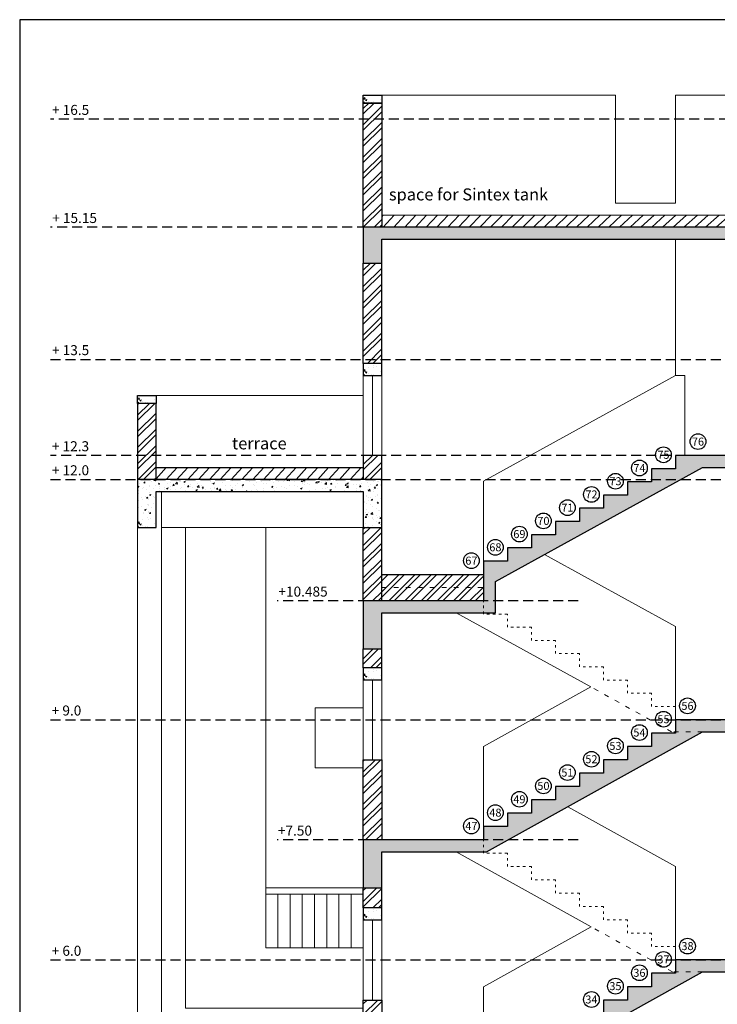
# Model space of a CAD drawing. Units: inches. Extents: x 629549 to 994578059, y 352699 to 918491169.
# Drawn here: x 994563741 to 994572457, y 918478874 to 918491169 of the extents above; entities that cross this region are included whole.
import ezdxf
from ezdxf.enums import TextEntityAlignment as Align

# ---------------------------------------------------------------- set-up
doc = ezdxf.new("R2010")
doc.units = ezdxf.units.IN
doc.header["$LTSCALE"] = 50
doc.linetypes.add('ACAD_ISO03W100', pattern=[30, 12, -18])
doc.linetypes.add('DASHED2', pattern=[0.375, 0.25, -0.125])
for name, color, linetype, lineweight in [('Elevation 1', 4, 'Continuous', 9), ('elevation 2', 6, 'Continuous', 18), ('elevation 3', 2, 'Continuous', 20), ('hair line', 11, 'Continuous', 5), ('hatch', 1, 'Continuous', 18), ('Walls', 3, 'Continuous', 30)]:
    doc.layers.add(name, color=color, linetype=linetype, lineweight=lineweight)
doc.layers.add('text', color=140, linetype='Continuous')
doc.layers.add('THIN1', color=11, linetype='Continuous')
doc.styles.add('SA100', font='ARIAL.TTF')
doc.styles.get("Standard").update_dxf_attribs({"font": 'ARIAL.TTF', "height": 100})
pattern_1 = [(45.00000002295861, (994602201.6745677, 918581409.2101517), (-101.0278814025102, 101.0278813215458), []), (45.00000002295861, (994602269.0265177, 918581409.2101517), (-101.0278814025102, 101.0278813215458), [])]

# ---------------------------------------------------------------- blocks, each defined once
blk = doc.blocks.new('r31')
at = {"layer": 'hair line', "color": 253}
for p, q in [((497906963.8900245, 459265041.485372), (497908183.8900282, 459265041.4853703)), ((497906963.8900244, 459264961.485372), (497908183.8900281, 459264961.4853703)), ((497907116.3900248, 459264961.4853718), (497907116.3900248, 459264291.485372)), ((497907268.8900253, 459264961.4853716), (497907268.8900253, 459264291.485372)), ((497907421.3900258, 459264961.4853714), (497907421.3900258, 459264291.485372)), ((497907573.8900262, 459264961.4853711), (497907573.8900262, 459264291.485372)), ((497907726.3900267, 459264961.4853709), (497907726.3900267, 459264291.485372)), ((497907878.8900272, 459264961.4853707), (497907878.8900272, 459264291.485372)), ((497908031.3900276, 459264961.4853705), (497908031.3900276, 459264291.485372))]:
    blk.add_line(p, q, dxfattribs=at)

msp = doc.modelspace()

# ---------------------------------------------------------------- hatches: boundary and pattern name
at = {"layer": 'hatch'}
h = msp.add_hatch(dxfattribs=at)
h.set_pattern_fill('AR-CONC', color=253, style=0)
h.set_pattern_definition([(49.99999999999999, (994568034.3959962, 918490127.7288995), (182.184668996004, -15.93908553890309), [19.05, -209.55]), (355, (994568034.3959962, 918490127.7288995), (-35.24282597566699, 191.05664288218), [15.24, -167.64]), (100.451, (994568049.5779963, 918490126.4006495), (146.9425016659592, 175.1166878202919), [16.19, -178.09]), (46.18420000000001, (994568034.3959962, 918490178.5288994), (271.0790408921299, -42.04232793272715), [28.575, -314.325]), (96.63559999999998, (994568056.9858962, 918490175.0253994), (237.4042344662371, 247.4255558900492), [24.28499999999998, -267.1349999999997]), (351.1840000000001, (994568034.3959962, 918490178.5288994), (237.4046058139339, 247.4251178605977), [22.86, -251.46]), (21, (994568059.7959962, 918490165.8288995), (151.6148798353833, -102.2655185167625), [19.05, -209.55]), (326.0000000000001, (994568059.7959962, 918490165.8288995), (61.80202834764707, 184.1879661223193), [15.24, -167.64]), (71.4514, (994568072.4304962, 918490157.3067994), (213.4164907701245, 81.92285771605745), [16.19, -178.09]), (37.50000000000001, (994568034.3959962, 918490127.7288995), (3.088603250591817, 84.55503887315311), [0, -165.608, 0, -170.18, 0, -168.275]), (7.499999999999999, (994568034.3959962, 918490127.7288995), (66.81966251030575, 100.1805748181195), [0, -97.02799999999999, 0, -161.798, 0, -64.135]), (327.5, (994567977.7539961, 918490127.7288995), (135.5905951668714, -5.728743992673458), [0, -63.5, 0, -198.12, 0, -262.89]), (317.5, (994567952.3539963, 918490127.7288995), (148.129181386018, 25.42649103333301), [0, -82.55, 0, -131.572, 0, -186.69])])
h.paths.add_polyline_path([(994568034.3959962, 918490227.7288995), (994568264.3959962, 918490227.7288995), (994568264.3959962, 918490127.7288995), (994568034.3959962, 918490127.7288995)])
h = msp.add_hatch(dxfattribs=at)
h.set_pattern_fill('ANSI32', color=256, scale=15, style=0)
h.set_pattern_definition(pattern_1)
h.paths.add_polyline_path([(994568264.3959962, 918490127.7288995), (994568034.3959962, 918490127.7288995), (994568034.3959959, 918489927.7288995), (994568264.3959961, 918489927.7288995)])
h.paths.add_polyline_path([(994568034.3959932, 918488577.728893), (994568264.3959961, 918488577.728893), (994568264.3959962, 918489927.7288995), (994568034.3959959, 918489927.7288995)])
h = msp.add_hatch(dxfattribs=at)
h.set_pattern_fill('ANSI31', color=256, scale=30, style=0)
h.set_pattern_definition([(45, (497338586.4417543, 459453503.652532), (-67.35192090801864, 67.35192090801866), [])])
h.paths.add_polyline_path([(994573674.3959931, 918488577.728893), (994573674.3959931, 918488727.728893), (994568264.3959962, 918488727.728893), (994568264.3959962, 918488577.728893)])
h = msp.add_hatch(dxfattribs=at)
h.set_pattern_fill('AR-CONC', color=253, style=0)
h.set_pattern_definition([(49.99999999999999, (994568034.3959932, 918488127.728893), (182.184668996004, -15.93908553890309), [19.05, -209.55]), (355, (994568034.3959932, 918488127.728893), (-35.24282597566699, 191.05664288218), [15.24, -167.64]), (100.451, (994568049.5779932, 918488126.4006431), (146.9425016659592, 175.1166878202919), [16.19, -178.09]), (46.18420000000001, (994568034.3959932, 918488178.528893), (271.0790408921299, -42.04232793272715), [28.575, -314.325]), (96.63559999999998, (994568056.9858932, 918488175.025393), (237.4042344662371, 247.4255558900492), [24.28499999999998, -267.1349999999997]), (351.1840000000001, (994568034.3959932, 918488178.528893), (237.4046058139339, 247.4251178605977), [22.86, -251.46]), (21, (994568059.7959932, 918488165.8288931), (151.6148798353833, -102.2655185167625), [19.05, -209.55]), (326.0000000000001, (994568059.7959932, 918488165.8288931), (61.80202834764707, 184.1879661223193), [15.24, -167.64]), (71.4514, (994568072.4304932, 918488157.306793), (213.4164907701245, 81.92285771605745), [16.19, -178.09]), (37.50000000000001, (994568034.3959932, 918488127.728893), (3.088603250591817, 84.55503887315311), [0, -165.608, 0, -170.18, 0, -168.275]), (7.499999999999999, (994568034.3959932, 918488127.728893), (66.81966251030575, 100.1805748181195), [0, -97.02799999999999, 0, -161.798, 0, -64.135]), (327.5, (994567977.7539933, 918488127.728893), (135.5905951668714, -5.728743992673458), [0, -63.5, 0, -198.12, 0, -262.89]), (317.5, (994567952.3539932, 918488127.728893), (148.129181386018, 25.42649103333301), [0, -82.55, 0, -131.572, 0, -186.69])])
h.paths.add_polyline_path([(994573904.3959931, 918488577.728893), (994568034.3959932, 918488577.728893), (994568034.3959932, 918488127.728893), (994568264.3959932, 918488127.728893), (994568264.3959932, 918488427.728893), (994573674.3959931, 918488427.728893), (994573674.3959931, 918488127.728893), (994573904.3959931, 918488127.728893)])
h = msp.add_hatch(dxfattribs=at)
h.set_pattern_fill('ANSI32', color=256, scale=15, style=0)
h.set_pattern_definition(pattern_1)
h.paths.add_polyline_path([(994568034.3959938, 918486927.7288942), (994568264.3959938, 918486927.7288942), (994568264.3959956, 918488127.728893), (994568034.3959956, 918488127.728893)])
h.paths.add_polyline_path([(994568264.3959937, 918486877.7288938), (994568264.3959938, 918486927.7288942), (994568034.3959937, 918486927.7288942), (994568034.3959937, 918486877.7288938)])
h = msp.add_hatch(dxfattribs=at)
h.set_pattern_fill('AR-CONC', color=253, style=0)
h.set_pattern_definition([(49.99999999999999, (994568034.3959932, 918486727.7288939), (182.184668996004, -15.93908553890309), [19.05, -209.55]), (355, (994568034.3959932, 918486727.7288939), (-35.24282597566699, 191.05664288218), [15.24, -167.64]), (100.451, (994568049.5779932, 918486726.4006438), (146.9425016659592, 175.1166878202919), [16.19, -178.09]), (46.18420000000001, (994568034.3959932, 918486778.528894), (271.0790408921299, -42.04232793272715), [28.575, -314.325]), (96.63559999999998, (994568056.9858932, 918486775.025394), (237.4042344662371, 247.4255558900492), [24.28499999999998, -267.1349999999997]), (351.1840000000001, (994568034.3959932, 918486778.528894), (237.4046058139339, 247.4251178605977), [22.86, -251.46]), (21, (994568059.7959932, 918486765.8288939), (151.6148798353833, -102.2655185167625), [19.05, -209.55]), (326.0000000000001, (994568059.7959932, 918486765.8288939), (61.80202834764707, 184.1879661223193), [15.24, -167.64]), (71.4514, (994568072.4304932, 918486757.3067939), (213.4164907701245, 81.92285771605745), [16.19, -178.09]), (37.50000000000001, (994568034.3959932, 918486727.7288939), (3.088603250591817, 84.55503887315311), [0, -165.608, 0, -170.18, 0, -168.275]), (7.499999999999999, (994568034.3959932, 918486727.7288939), (66.81966251030575, 100.1805748181195), [0, -97.02799999999999, 0, -161.798, 0, -64.135]), (327.5, (994567977.7539933, 918486727.7288939), (135.5905951668714, -5.728743992673458), [0, -63.5, 0, -198.12, 0, -262.89]), (317.5, (994567952.3539932, 918486727.7288939), (148.129181386018, 25.42649103333301), [0, -82.55, 0, -131.572, 0, -186.69])])
h.paths.add_polyline_path([(994568034.3959932, 918486727.7288939), (994568264.3959932, 918486727.7288939), (994568264.3959932, 918486877.7288939), (994568034.3959932, 918486877.7288939)])
h = msp.add_hatch(dxfattribs=at)
h.set_pattern_fill('AR-CONC', color=253, style=0)
h.set_pattern_definition([(49.99999999999999, (994565214.3959923, 918486377.728894), (182.184668996004, -15.93908553890309), [19.05, -209.55]), (355, (994565214.3959923, 918486377.728894), (-35.24282597566699, 191.05664288218), [15.24, -167.64]), (100.451, (994565229.5779922, 918486376.4006441), (146.9425016659592, 175.1166878202919), [16.19, -178.09]), (46.18420000000001, (994565214.3959923, 918486428.528894), (271.0790408921299, -42.04232793272715), [28.575, -314.325]), (96.63559999999998, (994565236.9858923, 918486425.025394), (237.4042344662371, 247.4255558900492), [24.28499999999998, -267.1349999999997]), (351.1840000000001, (994565214.3959923, 918486428.528894), (237.4046058139339, 247.4251178605977), [22.86, -251.46]), (21, (994565239.7959921, 918486415.828894), (151.6148798353833, -102.2655185167625), [19.05, -209.55]), (326.0000000000001, (994565239.7959921, 918486415.828894), (61.80202834764707, 184.1879661223193), [15.24, -167.64]), (71.4514, (994565252.4304922, 918486407.3067939), (213.4164907701245, 81.92285771605745), [16.19, -178.09]), (37.50000000000001, (994565214.3959923, 918486377.728894), (3.088603250591817, 84.55503887315311), [0, -165.608, 0, -170.18, 0, -168.275]), (7.499999999999999, (994565214.3959923, 918486377.728894), (66.81966251030575, 100.1805748181195), [0, -97.02799999999999, 0, -161.798, 0, -64.135]), (327.5, (994565157.7539922, 918486377.728894), (135.5905951668714, -5.728743992673458), [0, -63.5, 0, -198.12, 0, -262.89]), (317.5, (994565132.3539922, 918486377.728894), (148.129181386018, 25.42649103333301), [0, -82.55, 0, -131.572, 0, -186.69])])
h.paths.add_polyline_path([(994565214.3959923, 918486477.728894), (994565444.3959923, 918486477.728894), (994565444.3959923, 918486377.728894), (994565214.3959923, 918486377.728894)])
h = msp.add_hatch(dxfattribs=at)
h.set_pattern_fill('ANSI32', color=256, scale=15, style=0)
h.set_pattern_definition(pattern_1)
h.paths.add_polyline_path([(994565444.3959923, 918486377.728894), (994565214.3959923, 918486377.728894), (994565214.3959923, 918485727.7288938), (994565444.3959925, 918485727.7288938)])
h.paths.add_polyline_path([(994565444.3959925, 918485727.7288938), (994565214.3959923, 918485727.7288938), (994565214.3959923, 918485427.728894), (994565444.3959926, 918485427.728894)])
h = msp.add_hatch(dxfattribs=at)
h.set_pattern_fill('ANSI32', color=256, scale=15, style=0)
h.set_pattern_definition(pattern_1)
h.paths.add_polyline_path([(994568264.3959932, 918485727.7288935), (994568034.3959932, 918485727.7288935), (994568034.3959932, 918485427.728894), (994568264.3959932, 918485427.728894)])
h = msp.add_hatch(dxfattribs=at)
h.set_pattern_fill('AR-CONC', color=253, style=0)
h.set_pattern_definition([(49.99999999999999, (994568034.3959932, 918483312.7288934), (182.184668996004, -15.93908553890309), [19.05, -209.55]), (355, (994568034.3959932, 918483312.7288934), (-35.24282597566699, 191.05664288218), [15.24, -167.64]), (100.451, (994568049.5779932, 918483311.4006433), (146.9425016659592, 175.1166878202919), [16.19, -178.09]), (46.18420000000001, (994568034.3959932, 918483363.5288935), (271.0790408921299, -42.04232793272715), [28.575, -314.325]), (96.63559999999998, (994568056.9858932, 918483360.0253935), (237.4042344662371, 247.4255558900492), [24.28499999999998, -267.1349999999997]), (351.1840000000001, (994568034.3959932, 918483363.5288935), (237.4046058139339, 247.4251178605977), [22.86, -251.46]), (21, (994568059.7959932, 918483350.8288934), (151.6148798353833, -102.2655185167625), [19.05, -209.55]), (326.0000000000001, (994568059.7959932, 918483350.8288934), (61.80202834764707, 184.1879661223193), [15.24, -167.64]), (71.4514, (994568072.4304932, 918483342.3067935), (213.4164907701245, 81.92285771605745), [16.19, -178.09]), (37.50000000000001, (994568034.3959932, 918483312.7288934), (3.088603250591817, 84.55503887315311), [0, -165.608, 0, -170.18, 0, -168.275]), (7.499999999999999, (994568034.3959932, 918483312.7288934), (66.81966251030575, 100.1805748181195), [0, -97.02799999999999, 0, -161.798, 0, -64.135]), (327.5, (994567977.7539933, 918483312.7288934), (135.5905951668714, -5.728743992673458), [0, -63.5, 0, -198.12, 0, -262.89]), (317.5, (994567952.3539932, 918483312.7288934), (148.129181386018, 25.42649103333301), [0, -82.55, 0, -131.572, 0, -186.69])])
h.paths.add_polyline_path([(994569684.3959957, 918483762.7288934), (994569684.3959957, 918484154.0382107), (994572272.9245105, 918485577.7288939), (994573674.3959931, 918485577.7288939), (994573674.3959931, 918484827.7288939), (994573904.3959931, 918484827.7288939), (994573904.3959931, 918485727.7288939), (994571934.3959957, 918485727.7288939), (994571934.3959957, 918485562.7288939), (994571634.3959957, 918485562.7288939), (994571634.3959957, 918485397.7288939), (994571334.3959957, 918485397.7288939), (994571334.3959957, 918485232.7288939), (994571034.3959957, 918485232.7288939), (994571034.3959957, 918485067.7288939), (994570734.3959957, 918485067.7288939), (994570734.3959957, 918484902.7288939), (994570434.3959957, 918484902.7288939), (994570434.3959957, 918484737.7288939), (994570134.3959957, 918484737.7288939), (994570134.3959957, 918484572.7288939), (994569834.3959957, 918484572.7288939), (994569834.3959957, 918484407.7288939), (994569534.3959957, 918484407.7288939), (994569534.3959957, 918483912.7288934), (994568034.3959932, 918483912.7288934), (994568034.3959932, 918483312.7288934), (994568264.3959932, 918483312.7288934), (994568264.3959932, 918483762.7288934)])
h = msp.add_hatch(dxfattribs=at)
h.set_pattern_fill('ANSI31', color=256, scale=30, style=0)
h.set_pattern_definition([(45, (496910435.3304673, 459384815.8715227), (-67.35192090801864, 67.35192090801866), [])])
h.paths.add_polyline_path([(994565444.3959926, 918485577.728894), (994568034.3959932, 918485577.728894), (994568034.3959932, 918485427.7288939), (994565444.3959926, 918485427.7288939)])
h = msp.add_hatch(dxfattribs=at)
h.set_pattern_fill('AR-CONC', color=253, style=0)
h.set_pattern_definition([(49.99999999999999, (994565214.3959923, 918484827.7288939), (182.184668996004, -15.93908553890309), [19.05, -209.55]), (355, (994565214.3959923, 918484827.7288939), (-35.24282597566699, 191.05664288218), [15.24, -167.64]), (100.451, (994565229.5779922, 918484826.4006438), (146.9425016659592, 175.1166878202919), [16.19, -178.09]), (46.18420000000001, (994565214.3959923, 918484878.528894), (271.0790408921299, -42.04232793272715), [28.575, -314.325]), (96.63559999999998, (994565236.9858923, 918484875.025394), (237.4042344662371, 247.4255558900492), [24.28499999999998, -267.1349999999997]), (351.1840000000001, (994565214.3959923, 918484878.528894), (237.4046058139339, 247.4251178605977), [22.86, -251.46]), (21, (994565239.7959921, 918484865.8288939), (151.6148798353833, -102.2655185167625), [19.05, -209.55]), (326.0000000000001, (994565239.7959921, 918484865.8288939), (61.80202834764707, 184.1879661223193), [15.24, -167.64]), (71.4514, (994565252.4304922, 918484857.3067939), (213.4164907701245, 81.92285771605745), [16.19, -178.09]), (37.50000000000001, (994565214.3959923, 918484827.7288939), (3.088603250591817, 84.55503887315311), [0, -165.608, 0, -170.18, 0, -168.275]), (7.499999999999999, (994565214.3959923, 918484827.7288939), (66.81966251030575, 100.1805748181195), [0, -97.02799999999999, 0, -161.798, 0, -64.135]), (327.5, (994565157.7539922, 918484827.7288939), (135.5905951668714, -5.728743992673458), [0, -63.5, 0, -198.12, 0, -262.89]), (317.5, (994565132.3539922, 918484827.7288939), (148.129181386018, 25.42649103333301), [0, -82.55, 0, -131.572, 0, -186.69])])
h.paths.add_polyline_path([(994568034.3959932, 918484827.7288939), (994568264.3959932, 918484827.7288939), (994568264.3959932, 918485427.7288939), (994565214.3959923, 918485427.7288939), (994565214.3959923, 918484827.7288939), (994565444.3959929, 918484827.7288939), (994565444.3959928, 918485277.728894), (994568034.3959932, 918485277.728894)])
h = msp.add_hatch(dxfattribs=at)
h.set_pattern_fill('ANSI32', color=256, scale=15, style=0)
h.set_pattern_definition(pattern_1)
h.paths.add_polyline_path([(994568264.3959932, 918484827.7288939), (994568034.3959932, 918484827.7288939), (994568034.3959932, 918483912.7288934), (994568264.3959932, 918483912.7288934)])
h = msp.add_hatch(dxfattribs=at)
h.set_pattern_fill('ANSI32', color=256, scale=15, style=0)
h.set_pattern_definition(pattern_1)
h.paths.add_polyline_path([(994568264.3959961, 918484242.7288939), (994569534.3959957, 918484242.7288939), (994569534.3959957, 918483912.7288934), (994568264.3959961, 918483912.7288934)])
h = msp.add_hatch(dxfattribs=at)
h.set_pattern_fill('ANSI32', color=256, scale=15, style=0)
h.set_pattern_definition(pattern_1)
h.paths.add_polyline_path([(994568264.3959968, 918483312.7288934), (994568034.3959968, 918483312.7288934), (994568034.3959965, 918483077.7288939), (994568264.3959965, 918483077.7288939)])
h = msp.add_hatch(dxfattribs=at)
h.set_pattern_fill('AR-CONC', color=253, style=0)
h.set_pattern_definition([(49.99999999999999, (994568034.3959965, 918482927.7288939), (182.184668996004, -15.93908553890309), [19.05, -209.55]), (355, (994568034.3959965, 918482927.7288939), (-35.24282597566699, 191.05664288218), [15.24, -167.64]), (100.451, (994568049.5779965, 918482926.4006438), (146.9425016659592, 175.1166878202919), [16.19, -178.09]), (46.18420000000001, (994568034.3959965, 918482978.528894), (271.0790408921299, -42.04232793272715), [28.575, -314.325]), (96.63559999999998, (994568056.9858965, 918482975.025394), (237.4042344662371, 247.4255558900492), [24.28499999999998, -267.1349999999997]), (351.1840000000001, (994568034.3959965, 918482978.528894), (237.4046058139339, 247.4251178605977), [22.86, -251.46]), (21, (994568059.7959964, 918482965.8288939), (151.6148798353833, -102.2655185167625), [19.05, -209.55]), (326.0000000000001, (994568059.7959964, 918482965.8288939), (61.80202834764707, 184.1879661223193), [15.24, -167.64]), (71.4514, (994568072.4304965, 918482957.3067939), (213.4164907701245, 81.92285771605745), [16.19, -178.09]), (37.50000000000001, (994568034.3959965, 918482927.7288939), (3.088603250591817, 84.55503887315311), [0, -165.608, 0, -170.18, 0, -168.275]), (7.499999999999999, (994568034.3959965, 918482927.7288939), (66.81966251030575, 100.1805748181195), [0, -97.02799999999999, 0, -161.798, 0, -64.135]), (327.5, (994567977.7539964, 918482927.7288939), (135.5905951668714, -5.728743992673458), [0, -63.5, 0, -198.12, 0, -262.89]), (317.5, (994567952.3539965, 918482927.7288939), (148.129181386018, 25.42649103333301), [0, -82.55, 0, -131.572, 0, -186.69])])
h.paths.add_polyline_path([(994568034.3959965, 918482927.7288939), (994568264.3959965, 918482927.7288939), (994568264.3959965, 918483077.7288939), (994568034.3959965, 918483077.7288939)])
h = msp.add_hatch(dxfattribs=at)
h.set_pattern_fill('AR-CONC', color=253, style=0)
h.set_pattern_definition([(49.99999999999999, (994568034.3959965, 918480327.7288939), (182.184668996004, -15.93908553890309), [19.05, -209.55]), (355, (994568034.3959965, 918480327.7288939), (-35.24282597566699, 191.05664288218), [15.24, -167.64]), (100.451, (994568049.5779965, 918480326.4006438), (146.9425016659592, 175.1166878202919), [16.19, -178.09]), (46.18420000000001, (994568034.3959965, 918480378.528894), (271.0790408921299, -42.04232793272715), [28.575, -314.325]), (96.63559999999998, (994568056.9858965, 918480375.025394), (237.4042344662371, 247.4255558900492), [24.28499999999998, -267.1349999999997]), (351.1840000000001, (994568034.3959965, 918480378.528894), (237.4046058139339, 247.4251178605977), [22.86, -251.46]), (21, (994568059.7959964, 918480365.8288939), (151.6148798353833, -102.2655185167625), [19.05, -209.55]), (326.0000000000001, (994568059.7959964, 918480365.8288939), (61.80202834764707, 184.1879661223193), [15.24, -167.64]), (71.4514, (994568072.4304965, 918480357.3067939), (213.4164907701245, 81.92285771605745), [16.19, -178.09]), (37.50000000000001, (994568034.3959965, 918480327.7288939), (3.088603250591817, 84.55503887315311), [0, -165.608, 0, -170.18, 0, -168.275]), (7.499999999999999, (994568034.3959965, 918480327.7288939), (66.81966251030575, 100.1805748181195), [0, -97.02799999999999, 0, -161.798, 0, -64.135]), (327.5, (994567977.7539964, 918480327.7288939), (135.5905951668714, -5.728743992673458), [0, -63.5, 0, -198.12, 0, -262.89]), (317.5, (994567952.3539965, 918480327.7288939), (148.129181386018, 25.42649103333301), [0, -82.55, 0, -131.572, 0, -186.69])])
h.paths.add_polyline_path([(994573674.3959935, 918481827.7288939), (994573904.3959935, 918481827.7288939), (994573904.3959935, 918482427.7288939), (994571934.3959937, 918482427.728894), (994571934.3959937, 918482261.0622272), (994571634.3959937, 918482261.0622272), (994571634.3959937, 918482094.3955605), (994571334.3959936, 918482094.3955605), (994571334.3959936, 918481927.7288939), (994571034.3959936, 918481927.7288939), (994571034.3959936, 918481761.0622272), (994570734.3959936, 918481761.0622272), (994570734.3959936, 918481594.3955605), (994570434.3959936, 918481594.3955605), (994570434.3959936, 918481427.7288939), (994570134.3959936, 918481427.7288939), (994570134.3959936, 918481261.0622272), (994569834.3959936, 918481261.0622272), (994569834.3959936, 918481094.3955605), (994569534.3959936, 918481094.3955605), (994569534.3959936, 918480927.7288939), (994568034.3959965, 918480927.7288939), (994568034.3959965, 918480327.7288939), (994568264.3959965, 918480327.7288939), (994568264.3959965, 918480777.7288939), (994569573.2648978, 918480777.7288939), (994572273.2648978, 918482277.7288939), (994573674.3959935, 918482277.7288939)])
h = msp.add_hatch(dxfattribs=at)
h.set_pattern_fill('ANSI32', color=256, scale=15, style=0)
h.set_pattern_definition(pattern_1)
h.paths.add_polyline_path([(994568264.3959965, 918481927.7288939), (994568034.3959965, 918481927.7288939), (994568034.3959965, 918480927.7288939), (994568264.3959965, 918480927.7288939)])
h = msp.add_hatch(dxfattribs=at)
h.set_pattern_fill('ANSI32', color=256, scale=15, style=0)
h.set_pattern_definition(pattern_1)
h.paths.add_polyline_path([(994568264.3959965, 918480327.7288939), (994568034.3959965, 918480327.7288939), (994568034.3959961, 918480077.7288939), (994568264.3959961, 918480077.7288939)])
h = msp.add_hatch(dxfattribs=at)
h.set_pattern_fill('AR-CONC', color=253, style=0)
h.set_pattern_definition([(49.99999999999999, (994568034.3959961, 918479927.7288939), (182.184668996004, -15.93908553890309), [19.05, -209.55]), (355, (994568034.3959961, 918479927.7288939), (-35.24282597566699, 191.05664288218), [15.24, -167.64]), (100.451, (994568049.577996, 918479926.4006438), (146.9425016659592, 175.1166878202919), [16.19, -178.09]), (46.18420000000001, (994568034.3959961, 918479978.528894), (271.0790408921299, -42.04232793272715), [28.575, -314.325]), (96.63559999999998, (994568056.9858961, 918479975.025394), (237.4042344662371, 247.4255558900492), [24.28499999999998, -267.1349999999997]), (351.1840000000001, (994568034.3959961, 918479978.528894), (237.4046058139339, 247.4251178605977), [22.86, -251.46]), (21, (994568059.7959961, 918479965.8288939), (151.6148798353833, -102.2655185167625), [19.05, -209.55]), (326.0000000000001, (994568059.7959961, 918479965.8288939), (61.80202834764707, 184.1879661223193), [15.24, -167.64]), (71.4514, (994568072.4304961, 918479957.3067939), (213.4164907701245, 81.92285771605745), [16.19, -178.09]), (37.50000000000001, (994568034.3959961, 918479927.7288939), (3.088603250591817, 84.55503887315311), [0, -165.608, 0, -170.18, 0, -168.275]), (7.499999999999999, (994568034.3959961, 918479927.7288939), (66.81966251030575, 100.1805748181195), [0, -97.02799999999999, 0, -161.798, 0, -64.135]), (327.5, (994567977.7539961, 918479927.7288939), (135.5905951668714, -5.728743992673458), [0, -63.5, 0, -198.12, 0, -262.89]), (317.5, (994567952.353996, 918479927.7288939), (148.129181386018, 25.42649103333301), [0, -82.55, 0, -131.572, 0, -186.69])])
h.paths.add_polyline_path([(994568034.3959961, 918479927.7288939), (994568264.3959961, 918479927.7288939), (994568264.3959961, 918480077.7288939), (994568034.3959961, 918480077.7288939)])
h = msp.add_hatch(dxfattribs=at)
h.set_pattern_fill('AR-CONC', color=253, style=0)
h.set_pattern_definition([(49.99999999999999, (994568034.3959961, 918477327.7288939), (182.184668996004, -15.93908553890309), [19.05, -209.55]), (355, (994568034.3959961, 918477327.7288939), (-35.24282597566699, 191.05664288218), [15.24, -167.64]), (100.451, (994568049.577996, 918477326.4006438), (146.9425016659592, 175.1166878202919), [16.19, -178.09]), (46.18420000000001, (994568034.3959961, 918477378.528894), (271.0790408921299, -42.04232793272715), [28.575, -314.325]), (96.63559999999998, (994568056.9858961, 918477375.025394), (237.4042344662371, 247.4255558900492), [24.28499999999998, -267.1349999999997]), (351.1840000000001, (994568034.3959961, 918477378.528894), (237.4046058139339, 247.4251178605977), [22.86, -251.46]), (21, (994568059.7959961, 918477365.8288939), (151.6148798353833, -102.2655185167625), [19.05, -209.55]), (326.0000000000001, (994568059.7959961, 918477365.8288939), (61.80202834764707, 184.1879661223193), [15.24, -167.64]), (71.4514, (994568072.4304961, 918477357.3067939), (213.4164907701245, 81.92285771605745), [16.19, -178.09]), (37.50000000000001, (994568034.3959961, 918477327.7288939), (3.088603250591817, 84.55503887315311), [0, -165.608, 0, -170.18, 0, -168.275]), (7.499999999999999, (994568034.3959961, 918477327.7288939), (66.81966251030575, 100.1805748181195), [0, -97.02799999999999, 0, -161.798, 0, -64.135]), (327.5, (994567977.7539961, 918477327.7288939), (135.5905951668714, -5.728743992673458), [0, -63.5, 0, -198.12, 0, -262.89]), (317.5, (994567952.353996, 918477327.7288939), (148.129181386018, 25.42649103333301), [0, -82.55, 0, -131.572, 0, -186.69])])
h.paths.add_polyline_path([(994573674.3959931, 918478827.7288939), (994573904.3959931, 918478827.7288939), (994573904.3959931, 918479427.7288939), (994571934.3959934, 918479427.728894), (994571934.3959934, 918479261.0622272), (994571634.3959934, 918479261.0622272), (994571634.3959934, 918479094.3955605), (994571334.3959932, 918479094.3955605), (994571334.3959932, 918478927.7288939), (994571034.3959932, 918478927.7288939), (994571034.3959932, 918478761.0622272), (994570734.3959932, 918478761.0622272), (994570734.3959932, 918478594.3955605), (994570434.3959932, 918478594.3955605), (994570434.3959932, 918478427.7288939), (994570134.3959932, 918478427.7288939), (994570134.3959932, 918478261.0622272), (994569834.3959932, 918478261.0622272), (994569834.3959932, 918478094.3955605), (994569534.3959932, 918478094.3955605), (994569534.3959932, 918477927.7288939), (994568034.3959961, 918477927.7288939), (994568034.3959961, 918477327.7288939), (994568264.3959961, 918477327.7288939), (994568264.3959961, 918477777.7288939), (994569573.2648973, 918477777.7288939), (994572273.2648976, 918479277.7288939), (994573674.3959931, 918479277.7288939)])
h = msp.add_hatch(dxfattribs=at)
h.set_pattern_fill('ANSI32', color=256, scale=15, style=0)
h.set_pattern_definition(pattern_1)
h.paths.add_polyline_path([(994568264.3959961, 918478927.7288939), (994568034.3959961, 918478927.7288939), (994568034.3959961, 918477927.7288939), (994568264.3959961, 918477927.7288939)])

# ---------------------------------------------------------------- linework, layer by layer
at = {"layer": 'Elevation 1'}
for p, q in [((994568264.3959962, 918488727.728893), (994573674.3959931, 918488727.728893)), ((994568149.3959932, 918485727.7288939), (994568149.3959932, 918486727.7288939)), ((994568149.3959965, 918481927.7288939), (994568149.3959965, 918482927.7288939)), ((994568149.3959961, 918478927.7288939), (994568149.3959961, 918479927.7288939))]:
    msp.add_line(p, q, dxfattribs=at)
at = {"layer": 'elevation 2'}
msp.add_line((994571934.3959957, 918486727.7288939), (994571934.3959957, 918488427.728893), dxfattribs=at)
at = {"layer": 'elevation 2', "linetype": 'ACAD_ISO03W100', "ltscale": 0.1}
for p, q in [((994568264.3959961, 918484077.7288939), (994569534.3959957, 918484077.7288939)), ((994571934.3959934, 918479427.7288939), (994571934.3959934, 918479594.3955605))]:
    msp.add_line(p, q, dxfattribs=at)
at = {"layer": 'elevation 2'}
msp.add_lwpolyline([(994573674.3959931, 918490227.7288995), (994571934.3959932, 918490227.7288995), (994571934.3959932, 918488877.4304538), (994571184.3959932, 918488877.4304538), (994571184.3959932, 918490227.7288995), (994568264.3959962, 918490227.7288995)], dxfattribs=at)
at = {"layer": 'elevation 2', "linetype": 'ACAD_ISO03W100', "ltscale": 0.05}
for points in [[(994571934.3959937, 918482427.7288939), (994571934.3959937, 918482592.7288939), (994571634.3959937, 918482592.7288939), (994571634.3959937, 918482757.7288938), (994571334.3959937, 918482757.7288938), (994571334.3959937, 918482922.7288938), (994571034.3959937, 918482922.7288938), (994571034.3959937, 918483087.7288938), (994570734.3959937, 918483087.7288938), (994570734.3959937, 918483252.7288936), (994570434.3959937, 918483252.7288936), (994570434.3959937, 918483417.7288935), (994570134.3959937, 918483417.7288935), (994570134.3959937, 918483582.7288935), (994569834.3959937, 918483582.7288935), (994569834.3959937, 918483747.7288935), (994569534.3959937, 918483747.7288935), (994569534.3959937, 918483912.7288934)], [(994571934.3959936, 918479427.7288939), (994571934.3959936, 918479594.3955605), (994571634.3959936, 918479594.3955605), (994571634.3959936, 918479761.0622272), (994571334.3959936, 918479761.0622272), (994571334.3959936, 918479927.7288939), (994571034.3959936, 918479927.7288939), (994571034.3959936, 918480094.3955605), (994570734.3959936, 918480094.3955605), (994570734.3959936, 918480261.0622272), (994570434.3959936, 918480261.0622272), (994570434.3959936, 918480427.7288939), (994570134.3959936, 918480427.7288939), (994570134.3959936, 918480594.3955605), (994569834.3959936, 918480594.3955605), (994569834.3959936, 918480761.0622272), (994569534.3959936, 918480761.0622272), (994569534.3959936, 918480927.7288939)]]:
    msp.add_lwpolyline(points, dxfattribs=at)
at = {"layer": 'elevation 2', "linetype": 'ACAD_ISO03W100', "ltscale": 0.1}
for points in [[(994572273.2648978, 918482277.7288939), (994571885.6590792, 918482277.7288939), (994570875.0275364, 918482839.1908622)], [(994572273.2648976, 918479277.7288939), (994571895.5270894, 918479277.7288939), (994570879.9615412, 918479841.9319761)]]:
    msp.add_lwpolyline(points, dxfattribs=at)
at = {"layer": 'elevation 3'}
for p, q in [((994568034.3959932, 918485727.7288939), (994568034.3959932, 918486727.7288939)), ((994568264.3959932, 918485727.7288939), (994568264.3959932, 918486727.7288939)), ((994565514.3959928, 918484827.7288939), (994568034.3959932, 918484827.728895)), ((994568034.3959965, 918481927.7288939), (994568034.3959965, 918482927.7288939)), ((994568264.3959965, 918481927.7288939), (994568264.3959965, 918482927.7288939)), ((994568034.3959961, 918478927.7288939), (994568034.3959961, 918479927.7288939)), ((994568264.3959961, 918478927.7288939), (994568264.3959961, 918479927.7288939))]:
    msp.add_line(p, q, dxfattribs=at)
for points in [[(994569534.3959957, 918484407.7288939), (994569534.3959957, 918485407.7288939), (994571934.3959957, 918486727.7288939), (994572049.3959957, 918486727.7288939), (994572049.3959957, 918485727.7288939)], [(994565866.5150268, 918473787.7288923), (994565514.3959928, 918473787.7288923), (994565514.3959928, 918485277.728894)], [(994565214.3959928, 918473292.7288923), (994565214.3959928, 918484827.7288939)], [(994571934.3959937, 918482427.728894), (994571934.3959937, 918483592.7288939), (994570299.1147977, 918484492.1335518)], [(994569534.3959936, 918481094.3955605), (994569534.3959936, 918482094.3955605), (994570875.0275364, 918482839.1908622), (994569195.8674788, 918483762.7288934)], [(994571934.3959936, 918479427.7288939), (994571934.3959936, 918480594.3955605), (994570588.8304456, 918481341.9319761)], [(994569534.3959932, 918478094.3955605), (994569534.3959932, 918479094.3955605), (994570879.9615412, 918479841.9319761), (994569195.5270894, 918480777.7288939)]]:
    msp.add_lwpolyline(points, dxfattribs=at)
at = {"layer": 'hair line'}
msp.add_line((994565444.395992, 918486477.728894), (994568034.3959932, 918486477.728894), dxfattribs=at)
for points in [[(994568034.3959961, 918478827.7288939), (994565814.3959928, 918478827.7288939), (994565814.3959928, 918484827.7288939), (994565514.3959928, 918484827.7288939)], [(994568034.3959961, 918479577.7288939), (994566814.3959928, 918479577.7288939), (994566814.3959928, 918484827.7288939), (994568034.3959932, 918484827.7288939)], [(994568034.3959965, 918481827.7288939), (994567434.3959925, 918481827.7288939), (994567434.3959925, 918482577.7288939), (994568034.3959925, 918482577.7288939)]]:
    msp.add_lwpolyline(points, dxfattribs=at)
at = {"layer": 'text', "color": 140}
for centre in [(994572215.8979125, 918485900.9549133), (994571784.3959957, 918485735.9549133), (994571484.3959957, 918485570.9549133), (994571184.3959957, 918485405.9549133), (994570884.3959957, 918485240.9549133), (994570584.3959957, 918485075.9549133), (994570284.3959957, 918484910.9549133), (994569984.3959957, 918484745.9549133), (994569684.3959957, 918484580.9549133), (994569384.3959957, 918484414.2882466), (994572084.3959937, 918482600.9549133), (994571784.3959937, 918482434.2882466), (994571484.3959936, 918482267.6215799), (994571184.3959936, 918482100.9549133), (994570884.3959936, 918481934.2882466), (994570584.3959936, 918481767.6215799), (994570284.3959936, 918481600.9549133), (994569984.3959936, 918481434.2882466), (994569684.3959936, 918481267.6215799), (994569384.3959936, 918481100.9549134), (994572084.3959936, 918479600.9549134), (994571784.3959934, 918479434.2882466), (994571484.3959932, 918479267.6215799), (994571184.3959932, 918479100.9549133), (994570884.3959932, 918478934.2882466)]:
    msp.add_circle(centre, 98.22601940172684, dxfattribs=at)
at = {"layer": 'THIN1', "color": 8, "linetype": 'DASHED2', "ltscale": 10}
for p, q in [((994575604.3959928, 918489927.7288995), (994564124.8357697, 918489927.7288995)), ((994574269.7505116, 918488577.728893), (994564124.8357697, 918488577.728893)), ((994564124.8357694, 918486927.728894), (994577047.3125274, 918486927.7288947)), ((994564124.8357694, 918485427.728894), (994577047.3125274, 918485427.728894)), ((994564124.8357694, 918482427.7288939), (994577047.3125274, 918482427.7288939)), ((994564124.8357694, 918479427.7288939), (994577047.3125274, 918479427.7288939))]:
    msp.add_line(p, q, dxfattribs=at)
for points in [[(994574132.0988011, 918485727.7288939), (994564124.8357694, 918485727.7288933)], [(994570718.7217078, 918483912.7288934), (994566958.3031683, 918483912.7288934)], [(994570718.7217078, 918480927.7288939), (994566958.3031683, 918480927.7288939)]]:
    msp.add_lwpolyline(points, dxfattribs=at)
at = {"layer": 'Walls'}
for p, q in [((994568034.3959937, 918486877.7288939), (994568034.3959956, 918488127.728893)), ((994568264.3959937, 918486877.7288939), (994568264.3959956, 918488127.728893)), ((994568034.3959932, 918483912.7288934), (994568034.3959932, 918484827.7288939)), ((994568264.3959932, 918483912.7288934), (994568264.3959932, 918484827.7288939)), ((994568264.3959961, 918484242.7288939), (994569534.3959957, 918484242.7288939)), ((994568034.3959965, 918483077.7288939), (994568034.3959968, 918483312.7288934)), ((994568264.3959965, 918483077.7288939), (994568264.3959968, 918483312.7288934)), ((994568034.3959961, 918480077.7288939), (994568034.3959965, 918480327.7288939)), ((994568264.3959961, 918480077.7288939), (994568264.3959965, 918480327.7288939))]:
    msp.add_line(p, q, dxfattribs=at)
at = {"layer": 'Walls', "linetype": 'ByBlock'}
msp.add_line((994565214.3959923, 918486477.728894), (994565444.395992, 918486477.728894), dxfattribs=at)
at = {"layer": 'Walls', "color": 4, "linetype": 'ByBlock'}
msp.add_line((994565444.3959926, 918485577.728894), (994568034.3959932, 918485577.728894), dxfattribs=at)
at = {"layer": 'Walls', "linetype": 'ByBlock'}
msp.add_lwpolyline([(994563740.7877021, 918470959.3749723), (994578059.1817062, 918470959.3749723), (994578059.1817062, 918491169.3088012), (994563740.7877021, 918491169.3088012)], close=True, dxfattribs=at)
at = {"layer": 'Walls'}
for points in [[(994568034.3959962, 918490227.7288995), (994568264.3959962, 918490227.7288995), (994568264.3959962, 918490127.7288995), (994568034.3959962, 918490127.7288995)], [(994573904.3959931, 918488577.728893), (994568034.3959932, 918488577.728893), (994568034.3959932, 918488127.728893), (994568264.3959932, 918488127.728893), (994568264.3959932, 918488427.728893), (994573674.3959931, 918488427.728893), (994573674.3959931, 918488127.728893), (994573904.3959931, 918488127.728893)], [(994568034.3959932, 918486727.7288939), (994568264.3959932, 918486727.7288939), (994568264.3959932, 918486877.7288939), (994568034.3959932, 918486877.7288939)], [(994565214.3959923, 918486477.728894), (994565444.3959923, 918486477.728894), (994565444.3959923, 918486377.728894), (994565214.3959923, 918486377.728894)], [(994568034.3959965, 918482927.7288939), (994568264.3959965, 918482927.7288939), (994568264.3959965, 918483077.7288939), (994568034.3959965, 918483077.7288939)], [(994568034.3959961, 918479927.7288939), (994568264.3959961, 918479927.7288939), (994568264.3959961, 918480077.7288939), (994568034.3959961, 918480077.7288939)]]:
    msp.add_lwpolyline(points, close=True, dxfattribs=at)
for points in [[(994568034.3959932, 918488577.728893), (994568034.3959962, 918490127.7288995), (994568264.3959962, 918490127.7288995), (994568264.3959962, 918488577.728893)], [(994565444.3959926, 918485427.728894), (994565444.3959923, 918486377.728894), (994565214.3959923, 918486377.728894), (994565214.3959923, 918485427.728894)], [(994573904.3959931, 918485727.7288939), (994571934.3959957, 918485727.7288939), (994571934.3959957, 918485562.7288939), (994571634.3959957, 918485562.7288939), (994571634.3959957, 918485397.7288939), (994571334.3959957, 918485397.7288939), (994571334.3959957, 918485232.7288939), (994571034.3959957, 918485232.7288939), (994571034.3959957, 918485067.7288939), (994570734.3959957, 918485067.7288939), (994570734.3959957, 918484902.7288939), (994570434.3959957, 918484902.7288939), (994570434.3959957, 918484737.7288939), (994570134.3959957, 918484737.7288939), (994570134.3959957, 918484572.7288939), (994569834.3959957, 918484572.7288939), (994569834.3959957, 918484407.7288939), (994569534.3959957, 918484407.7288939), (994569534.3959957, 918483912.7288934), (994568034.3959932, 918483912.7288934), (994568034.3959932, 918483312.7288934), (994568264.3959932, 918483312.7288934), (994568264.3959932, 918483762.7288934), (994569684.3959957, 918483762.7288934)], [(994568264.3959932, 918485427.7288939), (994568264.3959932, 918485727.7288939), (994568034.3959932, 918485727.7288939), (994568034.3959932, 918485427.7288939)], [(994569684.3959957, 918483762.7288934), (994569684.3959957, 918484154.0382107), (994572272.9245105, 918485577.7288939), (994573674.3959931, 918485577.7288939)], [(994568034.3959932, 918484827.7288939), (994568264.3959932, 918484827.7288939), (994568264.3959932, 918485427.7288939), (994565214.3959923, 918485427.7288939), (994565214.3959923, 918484827.7288939), (994565444.3959929, 918484827.7288939), (994565444.3959928, 918485277.728894), (994568034.3959932, 918485277.728894), (994568034.3959932, 918484827.7288939)], [(994573904.3959935, 918482427.7288939), (994571934.3959937, 918482427.728894), (994571934.3959937, 918482261.0622272), (994571634.3959937, 918482261.0622272), (994571634.3959937, 918482094.3955605), (994571334.3959936, 918482094.3955605), (994571334.3959936, 918481927.7288939), (994571034.3959936, 918481927.7288939), (994571034.3959936, 918481761.0622272), (994570734.3959936, 918481761.0622272), (994570734.3959936, 918481594.3955605), (994570434.3959936, 918481594.3955605), (994570434.3959936, 918481427.7288939), (994570134.3959936, 918481427.7288939), (994570134.3959936, 918481261.0622272), (994569834.3959936, 918481261.0622272), (994569834.3959936, 918481094.3955605), (994569534.3959936, 918481094.3955605), (994569534.3959936, 918480927.7288939), (994568034.3959965, 918480927.7288939), (994568034.3959965, 918480327.7288939), (994568264.3959965, 918480327.7288939), (994568264.3959965, 918480777.7288939), (994569573.2648978, 918480777.7288939), (994572273.2648978, 918482277.7288939), (994573674.3959935, 918482277.7288939)], [(994568034.3959965, 918480927.7288939), (994568034.3959965, 918481927.7288939), (994568264.3959965, 918481927.7288939), (994568264.3959965, 918480927.7288939)], [(994573904.3959931, 918478827.7288939), (994573904.3959931, 918479427.7288939), (994571934.3959934, 918479427.728894), (994571934.3959934, 918479261.0622272), (994571634.3959934, 918479261.0622272), (994571634.3959934, 918479094.3955605), (994571334.3959932, 918479094.3955605), (994571334.3959932, 918478927.7288939), (994571034.3959932, 918478927.7288939), (994571034.3959932, 918478761.0622272)], [(994569573.2648973, 918477777.7288939), (994572273.2648976, 918479277.7288939), (994573674.3959931, 918479277.7288939), (994573674.3959931, 918478827.7288939)], [(994568034.3959961, 918477927.7288939), (994568034.3959961, 918478927.7288939), (994568264.3959961, 918478927.7288939), (994568264.3959961, 918477927.7288939)]]:
    msp.add_lwpolyline(points, dxfattribs=at)

# ---------------------------------------------------------------- block references
msp.add_blockref('r31', (496659850.5059682, 459215286.2435219), dxfattribs=at)

# ---------------------------------------------------------------- texts
at = {"layer": 'text', "color": 140, "style": 'SA100'}
for s, p in [('76', (994572215.8979125, 918485900.9549133)), ('75', (994571784.3959957, 918485735.9549133)), ('74', (994571484.3959957, 918485570.9549133)), ('73', (994571184.3959957, 918485405.9549133)), ('72', (994570884.3959957, 918485240.9549133)), ('71', (994570584.3959957, 918485075.9549133)), ('70', (994570284.3959957, 918484910.9549133)), ('69', (994569984.3959957, 918484745.9549133)), ('68', (994569684.3959957, 918484580.9549133)), ('67', (994569384.3959957, 918484414.2882466)), ('56', (994572084.3959937, 918482600.9549133)), ('55', (994571784.3959937, 918482434.2882466)), ('54', (994571484.3959936, 918482267.6215799)), ('53', (994571184.3959936, 918482100.9549133)), ('52', (994570884.3959936, 918481934.2882466)), ('51', (994570584.3959936, 918481767.6215799)), ('50', (994570284.3959936, 918481600.9549133)), ('49', (994569984.3959936, 918481434.2882466)), ('48', (994569684.3959936, 918481267.6215799)), ('47', (994569384.3959936, 918481100.9549134)), ('38', (994572084.3959936, 918479600.9549134)), ('37', (994571784.3959934, 918479434.2882466)), ('36', (994571484.3959932, 918479267.6215799)), ('35', (994571184.3959932, 918479100.9549133)), ('34', (994570884.3959932, 918478934.2882466))]:
    msp.add_text(s, height=100, dxfattribs=at).set_placement(p, align=Align.MIDDLE_CENTER)
at = {"layer": 'text', "linetype": 'ByBlock', "char_height": 125, "attachment_point": 3}
for s, insert, width in [('+ 16.5', (994564609.4588938, 918490105.3721464), 484.6231241473397), ('+ 15.15', (994564706.5829327, 918488755.3721399), 581.7471630535053), ('+ 13.5', (994564609.4588935, 918487105.457407), 484.6231241473397), ('+ 12.3', (994564608.5209672, 918485905.4574063), 483.6851978171896), ('+ 12.0', (994564608.094637, 918485605.3721409), 483.2588676671214), ('+10.485', (994567588.6459378, 918484090.3721404), 630.3427694406548), ('+ 9.0', (994564510.9766288, 918482605.3721409), 386.1408594815825), ('+7.50', (994567393.045665, 918481105.3721409), 434.7424965893588), ('+ 6.0', (994564510.9766288, 918479605.3721409), 386.1408594815825)]:
    msp.add_mtext(s, dxfattribs=dict(at, insert=insert, width=width))
at = {"layer": 'text', "color": 140, "linetype": 'ByBlock', "char_height": 150}
for s, insert, width, attachment_point in [('space for Sintex tank', (994568354.3430433, 918489062.6393139), 2268.288685037852, 1), ('terrace', (994566735.0637147, 918485859.4511473), 644.9856753069577, 5)]:
    msp.add_mtext(s, dxfattribs=dict(at, insert=insert, width=width, attachment_point=attachment_point))

doc.saveas('drawing.dxf')
